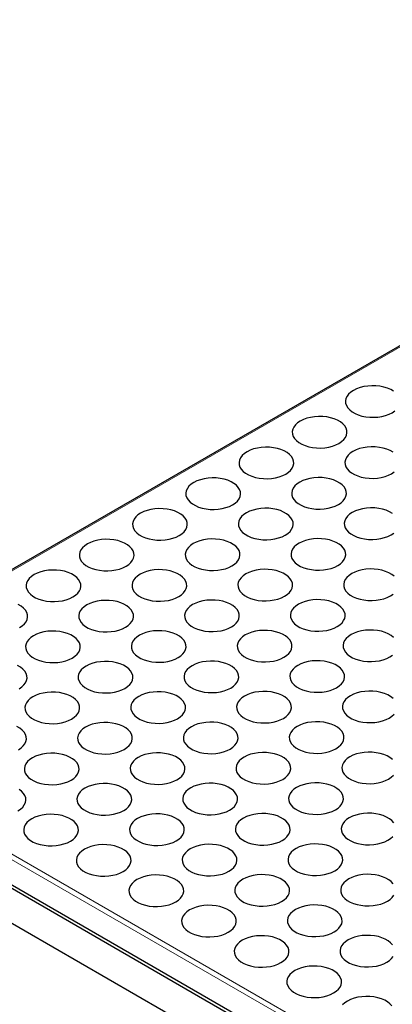
# Model space of a CAD drawing. Units: millimetres. Extents: x 0 to 420, y 0 to 297.
# Drawn here: x 64 to 108, y 59 to 174 of the extents above; entities that cross this region are included whole.
import ezdxf

# ---------------------------------------------------------------- set-up
doc = ezdxf.new("R2010")
doc.units = ezdxf.units.MM

msp = doc.modelspace()

# ---------------------------------------------------------------- linework, layer by layer
at = {"color": 7, "linetype": 'Continuous', "lineweight": 25}
for p, q in [((174.8598, 173.9524), (34.3113, 92.8155)), ((33.4385, 89.6449), (104.1492, 48.8245)), ((34.1456, 89.6449), (104.1492, 49.2327)), ((33.4385, 85.5622), (104.1492, 44.7418))]:
    msp.add_line(p, q, dxfattribs=at)
at = {"color": 8, "linetype": 'Continuous', "lineweight": 18}
for p, q in [((174.8598, 173.8171), (34.7113, 92.9111)), ((104.1492, 52.1723), (34.1456, 92.5845)), ((34.7113, 92.9111), (104.1492, 52.8255))]:
    msp.add_line(p, q, dxfattribs=at)
at = {"color": 7, "linetype": 'Continuous', "lineweight": 25, "flags": 128}
for points in [[(103.3713, 130.5883), (103.0594, 130.3791), (102.8049, 130.1453), (102.6137, 129.8922), (102.4899, 129.6255), (102.4363, 129.3512), (102.4542, 129.0752), (102.5431, 128.804), (102.7011, 128.5434), (102.9246, 128.2992), (103.2086, 128.0771), (103.5468, 127.8819), (103.9316, 127.7179), (104.3544, 127.5889), (104.8059, 127.4977), (105.2758, 127.4464), (105.7537, 127.4361), (106.229, 127.467), (106.691, 127.5384), (107.1293, 127.6488), (107.5343, 127.7957), (107.8968, 127.9758), (108.2088, 128.1851)], [(108.0596, 130.4871), (107.7214, 130.6823), (107.3366, 130.8463), (106.9137, 130.9753), (106.4623, 131.0665), (105.9924, 131.1178), (105.5144, 131.1281), (105.0392, 131.0972), (104.5772, 131.0257), (104.1388, 130.9153), (103.7339, 130.7684), (103.3713, 130.5883)], [(97.1488, 126.9961), (96.8368, 126.7869), (96.5824, 126.5531), (96.3911, 126.3), (96.2673, 126.0333), (96.2138, 125.759), (96.2317, 125.4831), (96.3206, 125.2118), (96.4785, 124.9512), (96.702, 124.7071), (96.986, 124.4849), (97.3242, 124.2897), (97.709, 124.1257), (98.1319, 123.9967), (98.5833, 123.9055), (99.0533, 123.8542), (99.5312, 123.8439), (100.0065, 123.8748), (100.4684, 123.9462), (100.9068, 124.0566), (101.3118, 124.2035), (101.6743, 124.3836), (101.9863, 124.5929), (102.2407, 124.8267), (102.432, 125.0798), (102.5558, 125.3464), (102.6093, 125.6208), (102.5914, 125.8967), (102.5025, 126.168), (102.3445, 126.4286), (102.1211, 126.6727), (101.8371, 126.8949), (101.4989, 127.0901), (101.1141, 127.2541), (100.6912, 127.3831), (100.2398, 127.4743), (99.7698, 127.5256), (99.2919, 127.5359), (98.8166, 127.505), (98.3547, 127.4335), (97.9163, 127.3231), (97.5113, 127.1762), (97.1488, 126.9961)], [(90.9263, 123.4039), (90.6143, 123.1947), (90.3598, 122.9609), (90.1686, 122.7078), (90.0448, 122.4411), (89.9912, 122.1668), (90.0091, 121.8909), (90.098, 121.6196), (90.256, 121.359), (90.4795, 121.1149), (90.7635, 120.8927), (91.1017, 120.6975), (91.4865, 120.5335), (91.9094, 120.4045), (92.3608, 120.3133), (92.8307, 120.262), (93.3087, 120.2517), (93.7839, 120.2826), (94.2459, 120.354), (94.6843, 120.4644), (95.0892, 120.6113), (95.4518, 120.7914), (95.7637, 121.0007), (96.0182, 121.2345), (96.2094, 121.4876), (96.3332, 121.7543), (96.3868, 122.0286), (96.3689, 122.3045), (96.28, 122.5758), (96.122, 122.8364), (95.8985, 123.0805), (95.6145, 123.3027), (95.2763, 123.4979), (94.8915, 123.6619), (94.4687, 123.7909), (94.0172, 123.8821), (93.5473, 123.9334), (93.0694, 123.9437), (92.5941, 123.9128), (92.1321, 123.8413), (91.6937, 123.7309), (91.2888, 123.584), (90.9263, 123.4039)], [(103.3006, 123.4448), (102.9887, 123.2355), (102.7342, 123.0017), (102.543, 122.7486), (102.4192, 122.4819), (102.3656, 122.2076), (102.3835, 121.9317), (102.4724, 121.6604), (102.6304, 121.3998), (102.8539, 121.1557), (103.1379, 120.9335), (103.4761, 120.7383), (103.8609, 120.5743), (104.2837, 120.4453), (104.7352, 120.3541), (105.2051, 120.3028), (105.683, 120.2925), (106.1583, 120.3234), (106.6203, 120.3949), (107.0586, 120.5053), (107.4636, 120.6522), (107.8261, 120.8323), (108.1381, 121.0415)], [(107.9889, 123.3435), (107.6507, 123.5387), (107.2659, 123.7027), (106.843, 123.8317), (106.3916, 123.9229), (105.9217, 123.9742), (105.4437, 123.9845), (104.9685, 123.9536), (104.5065, 123.8822), (104.0681, 123.7718), (103.6632, 123.6249), (103.3006, 123.4448)], [(84.7037, 119.8117), (84.3918, 119.6025), (84.1373, 119.3687), (83.946, 119.1156), (83.8223, 118.8489), (83.7687, 118.5746), (83.7866, 118.2987), (83.8755, 118.0274), (84.0335, 117.7668), (84.257, 117.5227), (84.541, 117.3005), (84.8791, 117.1053), (85.264, 116.9413), (85.6868, 116.8123), (86.1382, 116.7211), (86.6082, 116.6698), (87.0861, 116.6595), (87.5614, 116.6904), (88.0234, 116.7618), (88.4617, 116.8722), (88.8667, 117.0191), (89.2292, 117.1992), (89.5412, 117.4085), (89.7956, 117.6423), (89.9869, 117.8954), (90.1107, 118.1621), (90.1642, 118.4364), (90.1463, 118.7123), (90.0574, 118.9836), (89.8995, 119.2442), (89.676, 119.4883), (89.392, 119.7105), (89.0538, 119.9057), (88.669, 120.0697), (88.2461, 120.1987), (87.7947, 120.2899), (87.3248, 120.3412), (86.8468, 120.3515), (86.3716, 120.3206), (85.9096, 120.2491), (85.4712, 120.1387), (85.0662, 119.9918), (84.7037, 119.8117)], [(97.0781, 119.8526), (96.7661, 119.6433), (96.5117, 119.4095), (96.3204, 119.1564), (96.1966, 118.8898), (96.1431, 118.6154), (96.161, 118.3395), (96.2499, 118.0682), (96.4078, 117.8076), (96.6313, 117.5635), (96.9153, 117.3413), (97.2535, 117.1461), (97.6383, 116.9821), (98.0612, 116.8531), (98.5126, 116.7619), (98.9826, 116.7106), (99.4605, 116.7003), (99.9358, 116.7312), (100.3977, 116.8027), (100.8361, 116.9131), (101.2411, 117.06), (101.6036, 117.2401), (101.9156, 117.4493), (102.17, 117.6831), (102.3613, 117.9362), (102.4851, 118.2029), (102.5386, 118.4772), (102.5207, 118.7531), (102.4318, 119.0244), (102.2738, 119.285), (102.0504, 119.5291), (101.7663, 119.7513), (101.4282, 119.9465), (101.0433, 120.1105), (100.6205, 120.2395), (100.1691, 120.3307), (99.6991, 120.382), (99.2212, 120.3923), (98.7459, 120.3614), (98.2839, 120.29), (97.8456, 120.1796), (97.4406, 120.0327), (97.0781, 119.8526)], [(78.4812, 116.2196), (78.1692, 116.0103), (77.9148, 115.7765), (77.7235, 115.5234), (77.5997, 115.2567), (77.5462, 114.9824), (77.5641, 114.7065), (77.653, 114.4352), (77.8109, 114.1746), (78.0344, 113.9305), (78.3184, 113.7083), (78.6566, 113.5131), (79.0414, 113.3491), (79.4643, 113.2201), (79.9157, 113.1289), (80.3856, 113.0776), (80.8636, 113.0673), (81.3388, 113.0982), (81.8008, 113.1696), (82.2392, 113.2801), (82.6442, 113.4269), (83.0067, 113.607), (83.3186, 113.8163), (83.5731, 114.0501), (83.7644, 114.3032), (83.8881, 114.5699), (83.9417, 114.8442), (83.9238, 115.1201), (83.8349, 115.3914), (83.6769, 115.652), (83.4534, 115.8961), (83.1694, 116.1183), (82.8312, 116.3135), (82.4464, 116.4775), (82.0236, 116.6065), (81.5722, 116.6977), (81.1022, 116.749), (80.6243, 116.7593), (80.149, 116.7284), (79.687, 116.657), (79.2487, 116.5465), (78.8437, 116.3996), (78.4812, 116.2196)], [(90.8556, 116.2604), (90.5436, 116.0511), (90.2891, 115.8173), (90.0979, 115.5643), (89.9741, 115.2976), (89.9205, 115.0232), (89.9384, 114.7473), (90.0273, 114.476), (90.1853, 114.2154), (90.4088, 113.9713), (90.6928, 113.7491), (91.031, 113.5539), (91.4158, 113.3899), (91.8386, 113.2609), (92.2901, 113.1697), (92.76, 113.1184), (93.2379, 113.1081), (93.7132, 113.139), (94.1752, 113.2105), (94.6136, 113.3209), (95.0185, 113.4678), (95.381, 113.6479), (95.693, 113.8571), (95.9475, 114.0909), (96.1387, 114.344), (96.2625, 114.6107), (96.3161, 114.885), (96.2982, 115.161), (96.2093, 115.4322), (96.0513, 115.6928), (95.8278, 115.937), (95.5438, 116.1591), (95.2056, 116.3543), (94.8208, 116.5183), (94.398, 116.6473), (93.9465, 116.7385), (93.4766, 116.7898), (92.9986, 116.8001), (92.5234, 116.7692), (92.0614, 116.6978), (91.623, 116.5874), (91.2181, 116.4405), (90.8556, 116.2604)], [(107.9182, 116.1999), (107.58, 116.3952), (107.1952, 116.5591), (106.7723, 116.6881), (106.3209, 116.7793), (105.851, 116.8306), (105.373, 116.841), (104.8977, 116.8101), (104.4358, 116.7386), (103.9974, 116.6282), (103.5924, 116.4813), (103.2299, 116.3012)], [(103.2299, 116.3012), (102.918, 116.0919), (102.6635, 115.8581), (102.4722, 115.6051), (102.3485, 115.3384), (102.2949, 115.064), (102.3128, 114.7881), (102.4017, 114.5168), (102.5597, 114.2562), (102.7831, 114.0121), (103.0672, 113.79), (103.4053, 113.5947), (103.7902, 113.4308), (104.213, 113.3018), (104.6644, 113.2106), (105.1344, 113.1592), (105.6123, 113.1489), (106.0876, 113.1798), (106.5496, 113.2513), (106.9879, 113.3617), (107.3929, 113.5086), (107.7554, 113.6887), (108.0674, 113.898)], [(72.2586, 112.6274), (71.9467, 112.4181), (71.6922, 112.1843), (71.501, 111.9312), (71.3772, 111.6645), (71.3236, 111.3902), (71.3415, 111.1143), (71.4304, 110.843), (71.5884, 110.5824), (71.8119, 110.3383), (72.0959, 110.1161), (72.4341, 109.9209), (72.8189, 109.7569), (73.2417, 109.6279), (73.6932, 109.5367), (74.1631, 109.4854), (74.641, 109.4751), (75.1163, 109.506), (75.5783, 109.5774), (76.0166, 109.6879), (76.4216, 109.8348), (76.7841, 110.0148), (77.0961, 110.2241), (77.3506, 110.4579), (77.5418, 110.711), (77.6656, 110.9777), (77.7192, 111.252), (77.7013, 111.5279), (77.6124, 111.7992), (77.4544, 112.0598), (77.2309, 112.3039), (76.9469, 112.5261), (76.6087, 112.7213), (76.2239, 112.8853), (75.801, 113.0143), (75.3496, 113.1055), (74.8797, 113.1568), (74.4017, 113.1671), (73.9265, 113.1362), (73.4645, 113.0648), (73.0261, 112.9543), (72.6212, 112.8075), (72.2586, 112.6274)], [(84.633, 112.6682), (84.321, 112.4589), (84.0666, 112.2251), (83.8753, 111.9721), (83.7515, 111.7054), (83.698, 111.431), (83.7159, 111.1551), (83.8048, 110.8838), (83.9628, 110.6232), (84.1862, 110.3791), (84.4702, 110.1569), (84.8084, 109.9617), (85.1933, 109.7978), (85.6161, 109.6687), (86.0675, 109.5775), (86.5375, 109.5262), (87.0154, 109.5159), (87.4907, 109.5468), (87.9527, 109.6183), (88.391, 109.7287), (88.796, 109.8756), (89.1585, 110.0557), (89.4705, 110.2649), (89.7249, 110.4987), (89.9162, 110.7518), (90.04, 111.0185), (90.0935, 111.2928), (90.0756, 111.5688), (89.9867, 111.84), (89.8288, 112.1007), (89.6053, 112.3448), (89.3213, 112.5669), (88.9831, 112.7621), (88.5983, 112.9261), (88.1754, 113.0551), (87.724, 113.1463), (87.254, 113.1976), (86.7761, 113.208), (86.3008, 113.177), (85.8389, 113.1056), (85.4005, 112.9952), (84.9955, 112.8483), (84.633, 112.6682)], [(97.0074, 112.709), (96.6954, 112.4997), (96.441, 112.2659), (96.2497, 112.0129), (96.1259, 111.7462), (96.0724, 111.4718), (96.0902, 111.1959), (96.1792, 110.9246), (96.3371, 110.664), (96.5606, 110.4199), (96.8446, 110.1978), (97.1828, 110.0025), (97.5676, 109.8386), (97.9905, 109.7096), (98.4419, 109.6184), (98.9118, 109.567), (99.3898, 109.5567), (99.865, 109.5876), (100.327, 109.6591), (100.7654, 109.7695), (101.1704, 109.9164), (101.5329, 110.0965), (101.8448, 110.3058), (102.0993, 110.5395), (102.2906, 110.7926), (102.4143, 111.0593), (102.4679, 111.3337), (102.45, 111.6096), (102.3611, 111.8809), (102.2031, 112.1415), (101.9796, 112.3856), (101.6956, 112.6077), (101.3574, 112.803), (100.9726, 112.9669), (100.5498, 113.0959), (100.0983, 113.1871), (99.6284, 113.2384), (99.1505, 113.2488), (98.6752, 113.2179), (98.2132, 113.1464), (97.7749, 113.036), (97.3699, 112.8891), (97.0074, 112.709)], [(66.0361, 109.0352), (65.7241, 108.8259), (65.4697, 108.5921), (65.2784, 108.339), (65.1546, 108.0723), (65.1011, 107.798), (65.119, 107.5221), (65.2079, 107.2508), (65.3659, 106.9902), (65.5893, 106.7461), (65.8733, 106.5239), (66.2115, 106.3287), (66.5963, 106.1647), (67.0192, 106.0357), (67.4706, 105.9445), (67.9406, 105.8932), (68.4185, 105.8829), (68.8938, 105.9138), (69.3557, 105.9853), (69.7941, 106.0957), (70.1991, 106.2426), (70.5616, 106.4227), (70.8736, 106.6319), (71.128, 106.8657), (71.3193, 107.1188), (71.4431, 107.3855), (71.4966, 107.6598), (71.4787, 107.9357), (71.3898, 108.207), (71.2318, 108.4676), (71.0084, 108.7117), (70.7244, 108.9339), (70.3862, 109.1291), (70.0014, 109.2931), (69.5785, 109.4221), (69.1271, 109.5133), (68.6571, 109.5646), (68.1792, 109.5749), (67.7039, 109.544), (67.242, 109.4726), (66.8036, 109.3622), (66.3986, 109.2153), (66.0361, 109.0352)], [(78.4105, 109.076), (78.0985, 108.8667), (77.844, 108.6329), (77.6528, 108.3799), (77.529, 108.1132), (77.4755, 107.8388), (77.4933, 107.5629), (77.5823, 107.2916), (77.7402, 107.031), (77.9637, 106.7869), (78.2477, 106.5647), (78.5859, 106.3695), (78.9707, 106.2056), (79.3936, 106.0765), (79.845, 105.9854), (80.3149, 105.934), (80.7929, 105.9237), (81.2681, 105.9546), (81.7301, 106.0261), (82.1685, 106.1365), (82.5734, 106.2834), (82.936, 106.4635), (83.2479, 106.6728), (83.5024, 106.9065), (83.6936, 107.1596), (83.8174, 107.4263), (83.871, 107.7007), (83.8531, 107.9766), (83.7642, 108.2478), (83.6062, 108.5085), (83.3827, 108.7526), (83.0987, 108.9747), (82.7605, 109.1699), (82.3757, 109.3339), (81.9529, 109.4629), (81.5014, 109.5541), (81.0315, 109.6054), (80.5536, 109.6158), (80.0783, 109.5848), (79.6163, 109.5134), (79.178, 109.403), (78.773, 109.2561), (78.4105, 109.076)], [(90.7848, 109.1168), (90.4729, 108.9075), (90.2184, 108.6737), (90.0272, 108.4207), (89.9034, 108.154), (89.8498, 107.8796), (89.8677, 107.6037), (89.9566, 107.3324), (90.1146, 107.0718), (90.3381, 106.8277), (90.6221, 106.6056), (90.9603, 106.4103), (91.3451, 106.2464), (91.7679, 106.1174), (92.2194, 106.0262), (92.6893, 105.9748), (93.1672, 105.9645), (93.6425, 105.9954), (94.1045, 106.0669), (94.5428, 106.1773), (94.9478, 106.3242), (95.3103, 106.5043), (95.6223, 106.7136), (95.8768, 106.9474), (96.068, 107.2004), (96.1918, 107.4671), (96.2453, 107.7415), (96.2275, 108.0174), (96.1386, 108.2887), (95.9806, 108.5493), (95.7571, 108.7934), (95.4731, 109.0155), (95.1349, 109.2108), (94.7501, 109.3747), (94.3272, 109.5037), (93.8758, 109.5949), (93.4059, 109.6463), (92.9279, 109.6566), (92.4527, 109.6257), (91.9907, 109.5542), (91.5523, 109.4438), (91.1474, 109.2969), (90.7848, 109.1168)], [(108.1315, 108.8342), (107.8475, 109.0564), (107.5093, 109.2516), (107.1245, 109.4155), (106.7016, 109.5446), (106.2502, 109.6357), (105.7802, 109.6871), (105.3023, 109.6974), (104.827, 109.6665), (104.3651, 109.595), (103.9267, 109.4846), (103.5217, 109.3377), (103.1592, 109.1576)], [(103.1592, 109.1576), (102.8472, 108.9483), (102.5928, 108.7146), (102.4015, 108.4615), (102.2777, 108.1948), (102.2242, 107.9204), (102.2421, 107.6445), (102.331, 107.3732), (102.489, 107.1126), (102.7124, 106.8685), (102.9964, 106.6464), (103.3346, 106.4512), (103.7195, 106.2872), (104.1423, 106.1582), (104.5937, 106.067), (105.0637, 106.0157), (105.5416, 106.0053), (106.0169, 106.0363), (106.4788, 106.1077), (106.9172, 106.2181), (107.3222, 106.365), (107.6847, 106.5451), (107.9967, 106.7544)], [(72.1879, 105.4838), (71.876, 105.2745), (71.6215, 105.0407), (71.4303, 104.7877), (71.3065, 104.521), (71.2529, 104.2466), (71.2708, 103.9707), (71.3597, 103.6994), (71.5177, 103.4388), (71.7412, 103.1947), (72.0252, 102.9725), (72.3634, 102.7773), (72.7482, 102.6134), (73.171, 102.4843), (73.6225, 102.3932), (74.0924, 102.3418), (74.5703, 102.3315), (75.0456, 102.3624), (75.5076, 102.4339), (75.9459, 102.5443), (76.3509, 102.6912), (76.7134, 102.8713), (77.0254, 103.0806), (77.2798, 103.3143), (77.4711, 103.5674), (77.5949, 103.8341), (77.6484, 104.1085), (77.6306, 104.3844), (77.5416, 104.6557), (77.3837, 104.9163), (77.1602, 105.1604), (76.8762, 105.3825), (76.538, 105.5777), (76.1532, 105.7417), (75.7303, 105.8707), (75.2789, 105.9619), (74.809, 106.0132), (74.331, 106.0236), (73.8558, 105.9926), (73.3938, 105.9212), (72.9554, 105.8108), (72.5505, 105.6639), (72.1879, 105.4838)], [(84.5623, 105.5246), (84.2503, 105.3153), (83.9959, 105.0815), (83.8046, 104.8285), (83.6808, 104.5618), (83.6273, 104.2874), (83.6452, 104.0115), (83.7341, 103.7402), (83.892, 103.4796), (84.1155, 103.2355), (84.3995, 103.0134), (84.7377, 102.8181), (85.1225, 102.6542), (85.5454, 102.5252), (85.9968, 102.434), (86.4668, 102.3826), (86.9447, 102.3723), (87.42, 102.4032), (87.8819, 102.4747), (88.3203, 102.5851), (88.7253, 102.732), (89.0878, 102.9121), (89.3998, 103.1214), (89.6542, 103.3552), (89.8455, 103.6082), (89.9693, 103.8749), (90.0228, 104.1493), (90.0049, 104.4252), (89.916, 104.6965), (89.758, 104.9571), (89.5346, 105.2012), (89.2506, 105.4233), (88.9124, 105.6186), (88.5276, 105.7825), (88.1047, 105.9115), (87.6533, 106.0027), (87.1833, 106.0541), (86.7054, 106.0644), (86.2301, 106.0335), (85.7682, 105.962), (85.3298, 105.8516), (84.9248, 105.7047), (84.5623, 105.5246)], [(96.9367, 105.5654), (96.6247, 105.3561), (96.3702, 105.1224), (96.179, 104.8693), (96.0552, 104.6026), (96.0017, 104.3282), (96.0195, 104.0523), (96.1085, 103.7811), (96.2664, 103.5204), (96.4899, 103.2763), (96.7739, 103.0542), (97.1121, 102.859), (97.4969, 102.695), (97.9198, 102.566), (98.3712, 102.4748), (98.8411, 102.4235), (99.3191, 102.4131), (99.7943, 102.4441), (100.2563, 102.5155), (100.6947, 102.6259), (101.0996, 102.7728), (101.4622, 102.9529), (101.7741, 103.1622), (102.0286, 103.396), (102.2198, 103.649), (102.3436, 103.9157), (102.3972, 104.1901), (102.3793, 104.466), (102.2904, 104.7373), (102.1324, 104.9979), (101.9089, 105.242), (101.6249, 105.4642), (101.2867, 105.6594), (100.9019, 105.8233), (100.4791, 105.9524), (100.0276, 106.0435), (99.5577, 106.0949), (99.0798, 106.1052), (98.6045, 106.0743), (98.1425, 106.0028), (97.7042, 105.8924), (97.2992, 105.7455), (96.9367, 105.5654)], [(64.3391, 102.8305), (64.651, 103.0397), (64.9055, 103.2735), (65.0967, 103.5266), (65.2205, 103.7933), (65.2741, 104.0676), (65.2562, 104.3435), (65.1673, 104.6148), (65.0093, 104.8754), (64.7858, 105.1195), (64.5018, 105.3417), (64.1636, 105.5369)], [(108.0608, 101.6906), (107.7768, 101.9128), (107.4386, 102.108), (107.0537, 102.272), (106.6309, 102.401), (106.1795, 102.4922), (105.7095, 102.5435), (105.2316, 102.5538), (104.7563, 102.5229), (104.2944, 102.4515), (103.856, 102.341), (103.451, 102.1941), (103.0885, 102.0141)], [(65.9654, 101.8916), (65.6534, 101.6823), (65.399, 101.4485), (65.2077, 101.1955), (65.0839, 100.9288), (65.0304, 100.6544), (65.0483, 100.3785), (65.1372, 100.1072), (65.2951, 99.8466), (65.5186, 99.6025), (65.8026, 99.3804), (66.1408, 99.1851), (66.5256, 99.0212), (66.9485, 98.8922), (67.3999, 98.801), (67.8699, 98.7496), (68.3478, 98.7393), (68.8231, 98.7702), (69.285, 98.8417), (69.7234, 98.9521), (70.1284, 99.099), (70.4909, 99.2791), (70.8029, 99.4884), (71.0573, 99.7221), (71.2486, 99.9752), (71.3724, 100.2419), (71.4259, 100.5163), (71.408, 100.7922), (71.3191, 101.0635), (71.1611, 101.3241), (70.9377, 101.5682), (70.6536, 101.7903), (70.3155, 101.9856), (69.9306, 102.1495), (69.5078, 102.2785), (69.0564, 102.3697), (68.5864, 102.421), (68.1085, 102.4314), (67.6332, 102.4005), (67.1712, 102.329), (66.7329, 102.2186), (66.3279, 102.0717), (65.9654, 101.8916)], [(78.3398, 101.9324), (78.0278, 101.7231), (77.7733, 101.4894), (77.5821, 101.2363), (77.4583, 100.9696), (77.4047, 100.6952), (77.4226, 100.4193), (77.5115, 100.148), (77.6695, 99.8874), (77.893, 99.6433), (78.177, 99.4212), (78.5152, 99.2259), (78.9, 99.062), (79.3229, 98.933), (79.7743, 98.8418), (80.2442, 98.7905), (80.7222, 98.7801), (81.1974, 98.811), (81.6594, 98.8825), (82.0978, 98.9929), (82.5027, 99.1398), (82.8652, 99.3199), (83.1772, 99.5292), (83.4317, 99.763), (83.6229, 100.016), (83.7467, 100.2827), (83.8003, 100.5571), (83.7824, 100.833), (83.6935, 101.1043), (83.5355, 101.3649), (83.312, 101.609), (83.028, 101.8311), (82.6898, 102.0264), (82.305, 102.1903), (81.8822, 102.3193), (81.4307, 102.4105), (80.9608, 102.4619), (80.4829, 102.4722), (80.0076, 102.4413), (79.5456, 102.3698), (79.1072, 102.2594), (78.7023, 102.1125), (78.3398, 101.9324)], [(90.7141, 101.9732), (90.4022, 101.764), (90.1477, 101.5302), (89.9565, 101.2771), (89.8327, 101.0104), (89.7791, 100.7361), (89.797, 100.4601), (89.8859, 100.1889), (90.0439, 99.9282), (90.2674, 99.6841), (90.5514, 99.462), (90.8896, 99.2668), (91.2744, 99.1028), (91.6972, 98.9738), (92.1487, 98.8826), (92.6186, 98.8313), (93.0965, 98.8209), (93.5718, 98.8519), (94.0338, 98.9233), (94.4721, 99.0337), (94.8771, 99.1806), (95.2396, 99.3607), (95.5516, 99.57), (95.806, 99.8038), (95.9973, 100.0568), (96.1211, 100.3235), (96.1746, 100.5979), (96.1568, 100.8738), (96.0678, 101.1451), (95.9099, 101.4057), (95.6864, 101.6498), (95.4024, 101.872), (95.0642, 102.0672), (94.6794, 102.2311), (94.2565, 102.3602), (93.8051, 102.4514), (93.3352, 102.5027), (92.8572, 102.513), (92.382, 102.4821), (91.92, 102.4106), (91.4816, 102.3002), (91.0767, 102.1533), (90.7141, 101.9732)], [(103.0885, 102.0141), (102.7765, 101.8048), (102.5221, 101.571), (102.3308, 101.3179), (102.207, 101.0512), (102.1535, 100.7769), (102.1714, 100.501), (102.2603, 100.2297), (102.4182, 99.9691), (102.6417, 99.725), (102.9257, 99.5028), (103.2639, 99.3076), (103.6487, 99.1436), (104.0716, 99.0146), (104.523, 98.9234), (104.993, 98.8721), (105.4709, 98.8618), (105.9462, 98.8927), (106.4081, 98.9641), (106.8465, 99.0746), (107.2515, 99.2214), (107.614, 99.4015), (107.926, 99.6108)], [(64.2683, 95.6869), (64.5803, 95.8962), (64.8348, 96.1299), (65.026, 96.383), (65.1498, 96.6497), (65.2034, 96.9241), (65.1855, 97.2), (65.0966, 97.4713), (64.9386, 97.7319), (64.7151, 97.976), (64.4311, 98.1981), (64.0929, 98.3934)], [(72.1172, 98.3402), (71.8053, 98.1309), (71.5508, 97.8972), (71.3595, 97.6441), (71.2358, 97.3774), (71.1822, 97.103), (71.2001, 96.8271), (71.289, 96.5558), (71.447, 96.2952), (71.6705, 96.0511), (71.9545, 95.829), (72.2926, 95.6337), (72.6775, 95.4698), (73.1003, 95.3408), (73.5517, 95.2496), (74.0217, 95.1983), (74.4996, 95.1879), (74.9749, 95.2188), (75.4369, 95.2903), (75.8752, 95.4007), (76.2802, 95.5476), (76.6427, 95.7277), (76.9547, 95.937), (77.2091, 96.1708), (77.4004, 96.4238), (77.5242, 96.6905), (77.5777, 96.9649), (77.5598, 97.2408), (77.4709, 97.5121), (77.313, 97.7727), (77.0895, 98.0168), (76.8055, 98.2389), (76.4673, 98.4342), (76.0825, 98.5981), (75.6596, 98.7271), (75.2082, 98.8183), (74.7383, 98.8697), (74.2603, 98.88), (73.7851, 98.8491), (73.3231, 98.7776), (72.8847, 98.6672), (72.4797, 98.5203), (72.1172, 98.3402)], [(84.4916, 98.381), (84.1796, 98.1718), (83.9252, 97.938), (83.7339, 97.6849), (83.6101, 97.4182), (83.5566, 97.1439), (83.5745, 96.8679), (83.6634, 96.5967), (83.8213, 96.3361), (84.0448, 96.0919), (84.3288, 95.8698), (84.667, 95.6746), (85.0518, 95.5106), (85.4747, 95.3816), (85.9261, 95.2904), (86.3961, 95.2391), (86.874, 95.2288), (87.3493, 95.2597), (87.8112, 95.3311), (88.2496, 95.4415), (88.6546, 95.5884), (89.0171, 95.7685), (89.329, 95.9778), (89.5835, 96.2116), (89.7748, 96.4646), (89.8985, 96.7313), (89.9521, 97.0057), (89.9342, 97.2816), (89.8453, 97.5529), (89.6873, 97.8135), (89.4639, 98.0576), (89.1798, 98.2798), (88.8417, 98.475), (88.4568, 98.639), (88.034, 98.768), (87.5826, 98.8592), (87.1126, 98.9105), (86.6347, 98.9208), (86.1594, 98.8899), (85.6974, 98.8184), (85.2591, 98.708), (84.8541, 98.5611), (84.4916, 98.381)], [(96.866, 98.4219), (96.554, 98.2126), (96.2995, 97.9788), (96.1083, 97.7257), (95.9845, 97.459), (95.9309, 97.1847), (95.9488, 96.9088), (96.0377, 96.6375), (96.1957, 96.3769), (96.4192, 96.1328), (96.7032, 95.9106), (97.0414, 95.7154), (97.4262, 95.5514), (97.8491, 95.4224), (98.3005, 95.3312), (98.7704, 95.2799), (99.2484, 95.2696), (99.7236, 95.3005), (100.1856, 95.3719), (100.624, 95.4824), (101.0289, 95.6293), (101.3914, 95.8093), (101.7034, 96.0186), (101.9579, 96.2524), (102.1491, 96.5055), (102.2729, 96.7722), (102.3265, 97.0465), (102.3086, 97.3224), (102.2197, 97.5937), (102.0617, 97.8543), (101.8382, 98.0984), (101.5542, 98.3206), (101.216, 98.5158), (100.8312, 98.6798), (100.4084, 98.8088), (99.9569, 98.9), (99.487, 98.9513), (99.0091, 98.9616), (98.5338, 98.9307), (98.0718, 98.8593), (97.6334, 98.7488), (97.2285, 98.602), (96.866, 98.4219)], [(65.8947, 94.748), (65.5827, 94.5387), (65.3283, 94.305), (65.137, 94.0519), (65.0132, 93.7852), (64.9597, 93.5108), (64.9775, 93.2349), (65.0665, 92.9636), (65.2244, 92.703), (65.4479, 92.4589), (65.7319, 92.2368), (66.0701, 92.0415), (66.4549, 91.8776), (66.8778, 91.7486), (67.3292, 91.6574), (67.7991, 91.6061), (68.2771, 91.5957), (68.7523, 91.6266), (69.2143, 91.6981), (69.6527, 91.8085), (70.0577, 91.9554), (70.4202, 92.1355), (70.7321, 92.3448), (70.9866, 92.5786), (71.1779, 92.8316), (71.3016, 93.0983), (71.3552, 93.3727), (71.3373, 93.6486), (71.2484, 93.9199), (71.0904, 94.1805), (70.8669, 94.4246), (70.5829, 94.6467), (70.2447, 94.842), (69.8599, 95.0059), (69.4371, 95.1349), (68.9856, 95.2261), (68.5157, 95.2775), (68.0378, 95.2878), (67.5625, 95.2569), (67.1005, 95.1854), (66.6622, 95.075), (66.2572, 94.9281), (65.8947, 94.748)], [(78.2691, 94.7888), (77.9571, 94.5796), (77.7026, 94.3458), (77.5114, 94.0927), (77.3876, 93.826), (77.334, 93.5517), (77.3519, 93.2758), (77.4408, 93.0045), (77.5988, 92.7439), (77.8223, 92.4998), (78.1063, 92.2776), (78.4445, 92.0824), (78.8293, 91.9184), (79.2521, 91.7894), (79.7036, 91.6982), (80.1735, 91.6469), (80.6514, 91.6366), (81.1267, 91.6675), (81.5887, 91.7389), (82.0271, 91.8493), (82.432, 91.9962), (82.7945, 92.1763), (83.1065, 92.3856), (83.361, 92.6194), (83.5522, 92.8725), (83.676, 93.1391), (83.7296, 93.4135), (83.7117, 93.6894), (83.6228, 93.9607), (83.4648, 94.2213), (83.2413, 94.4654), (82.9573, 94.6876), (82.6191, 94.8828), (82.2343, 95.0468), (81.8115, 95.1758), (81.36, 95.267), (80.8901, 95.3183), (80.4121, 95.3286), (79.9369, 95.2977), (79.4749, 95.2262), (79.0365, 95.1158), (78.6316, 94.9689), (78.2691, 94.7888)], [(90.6434, 94.8297), (90.3315, 94.6204), (90.077, 94.3866), (89.8857, 94.1335), (89.762, 93.8668), (89.7084, 93.5925), (89.7263, 93.3166), (89.8152, 93.0453), (89.9732, 92.7847), (90.1966, 92.5406), (90.4807, 92.3184), (90.8188, 92.1232), (91.2037, 91.9592), (91.6265, 91.8302), (92.0779, 91.739), (92.5479, 91.6877), (93.0258, 91.6774), (93.5011, 91.7083), (93.9631, 91.7798), (94.4014, 91.8902), (94.8064, 92.0371), (95.1689, 92.2172), (95.4809, 92.4264), (95.7353, 92.6602), (95.9266, 92.9133), (96.0504, 93.18), (96.1039, 93.4543), (96.086, 93.7302), (95.9971, 94.0015), (95.8392, 94.2621), (95.6157, 94.5062), (95.3317, 94.7284), (94.9935, 94.9236), (94.6087, 95.0876), (94.1858, 95.2166), (93.7344, 95.3078), (93.2645, 95.3591), (92.7865, 95.3694), (92.3112, 95.3385), (91.8493, 95.2671), (91.4109, 95.1567), (91.0059, 95.0098), (90.6434, 94.8297)], [(103.0178, 94.8705), (102.7058, 94.6612), (102.4514, 94.4274), (102.2601, 94.1744), (102.1363, 93.9077), (102.0828, 93.6333), (102.1007, 93.3574), (102.1896, 93.0861), (102.3475, 92.8255), (102.571, 92.5814), (102.855, 92.3592), (103.1932, 92.164), (103.578, 92.0001), (104.0009, 91.871), (104.4523, 91.7799), (104.9222, 91.7285), (105.4002, 91.7182), (105.8755, 91.7491), (106.3374, 91.8206), (106.7758, 91.931), (107.1808, 92.0779), (107.5433, 92.258), (107.8552, 92.4672), (108.1097, 92.701)], [(107.9901, 94.5471), (107.706, 94.7692), (107.3679, 94.9644), (106.983, 95.1284), (106.5602, 95.2574), (106.1088, 95.3486), (105.6388, 95.3999), (105.1609, 95.4103), (104.6856, 95.3793), (104.2236, 95.3079), (103.7853, 95.1975), (103.3803, 95.0506), (103.0178, 94.8705)], [(64.1976, 88.5433), (64.5096, 88.7526), (64.7641, 88.9864), (64.9553, 89.2394), (65.0791, 89.5061), (65.1327, 89.7805), (65.1148, 90.0564), (65.0259, 90.3277), (64.8679, 90.5883), (64.6444, 90.8324), (64.3604, 91.0546), (64.0222, 91.2498)], [(72.0465, 91.1966), (71.7345, 90.9874), (71.4801, 90.7536), (71.2888, 90.5005), (71.165, 90.2338), (71.1115, 89.9595), (71.1294, 89.6836), (71.2183, 89.4123), (71.3763, 89.1517), (71.5997, 88.9076), (71.8837, 88.6854), (72.2219, 88.4902), (72.6068, 88.3262), (73.0296, 88.1972), (73.481, 88.106), (73.951, 88.0547), (74.4289, 88.0444), (74.9042, 88.0753), (75.3662, 88.1467), (75.8045, 88.2571), (76.2095, 88.404), (76.572, 88.5841), (76.884, 88.7934), (77.1384, 89.0272), (77.3297, 89.2803), (77.4535, 89.547), (77.507, 89.8213), (77.4891, 90.0972), (77.4002, 90.3685), (77.2423, 90.6291), (77.0188, 90.8732), (76.7348, 91.0954), (76.3966, 91.2906), (76.0118, 91.4546), (75.5889, 91.5836), (75.1375, 91.6748), (74.6675, 91.7261), (74.1896, 91.7364), (73.7143, 91.7055), (73.2524, 91.634), (72.814, 91.5236), (72.409, 91.3767), (72.0465, 91.1966)], [(84.4209, 91.2375), (84.1089, 91.0282), (83.8545, 90.7944), (83.6632, 90.5413), (83.5394, 90.2746), (83.4859, 90.0003), (83.5037, 89.7244), (83.5927, 89.4531), (83.7506, 89.1925), (83.9741, 88.9484), (84.2581, 88.7262), (84.5963, 88.531), (84.9811, 88.367), (85.404, 88.238), (85.8554, 88.1468), (86.3253, 88.0955), (86.8033, 88.0852), (87.2785, 88.1161), (87.7405, 88.1876), (88.1789, 88.298), (88.5839, 88.4449), (88.9464, 88.625), (89.2583, 88.8342), (89.5128, 89.068), (89.7041, 89.3211), (89.8278, 89.5878), (89.8814, 89.8621), (89.8635, 90.138), (89.7746, 90.4093), (89.6166, 90.6699), (89.3931, 90.914), (89.1091, 91.1362), (88.7709, 91.3314), (88.3861, 91.4954), (87.9633, 91.6244), (87.5118, 91.7156), (87.0419, 91.7669), (86.564, 91.7772), (86.0887, 91.7463), (85.6267, 91.6749), (85.1884, 91.5645), (84.7834, 91.4176), (84.4209, 91.2375)], [(96.7953, 91.2783), (96.4833, 91.069), (96.2288, 90.8352), (96.0376, 90.5822), (95.9138, 90.3155), (95.8602, 90.0411), (95.8781, 89.7652), (95.967, 89.4939), (96.125, 89.2333), (96.3485, 88.9892), (96.6325, 88.767), (96.9707, 88.5718), (97.3555, 88.4079), (97.7783, 88.2788), (98.2298, 88.1877), (98.6997, 88.1363), (99.1776, 88.126), (99.6529, 88.1569), (100.1149, 88.2284), (100.5533, 88.3388), (100.9582, 88.4857), (101.3207, 88.6658), (101.6327, 88.8751), (101.8872, 89.1088), (102.0784, 89.3619), (102.2022, 89.6286), (102.2558, 89.903), (102.2379, 90.1789), (102.149, 90.4502), (101.991, 90.7108), (101.7675, 90.9549), (101.4835, 91.177), (101.1453, 91.3722), (100.7605, 91.5362), (100.3376, 91.6652), (99.8862, 91.7564), (99.4163, 91.8077), (98.9383, 91.8181), (98.4631, 91.7871), (98.0011, 91.7157), (97.5627, 91.6053), (97.1578, 91.4584), (96.7953, 91.2783)], [(65.824, 87.6044), (65.512, 87.3952), (65.2575, 87.1614), (65.0663, 86.9083), (64.9425, 86.6416), (64.889, 86.3673), (64.9068, 86.0914), (64.9958, 85.8201), (65.1537, 85.5595), (65.3772, 85.3154), (65.6612, 85.0932), (65.9994, 84.898), (66.3842, 84.734), (66.8071, 84.605), (67.2585, 84.5138), (67.7284, 84.4625), (68.2064, 84.4522), (68.6816, 84.4831), (69.1436, 84.5545), (69.582, 84.6649), (69.9869, 84.8118), (70.3495, 84.9919), (70.6614, 85.2012), (70.9159, 85.435), (71.1071, 85.6881), (71.2309, 85.9548), (71.2845, 86.2291), (71.2666, 86.505), (71.1777, 86.7763), (71.0197, 87.0369), (70.7962, 87.281), (70.5122, 87.5032), (70.174, 87.6984), (69.7892, 87.8624), (69.3664, 87.9914), (68.9149, 88.0826), (68.445, 88.1339), (67.9671, 88.1442), (67.4918, 88.1133), (67.0298, 88.0418), (66.5915, 87.9314), (66.1865, 87.7845), (65.824, 87.6044)], [(78.1983, 87.6453), (77.8864, 87.436), (77.6319, 87.2022), (77.4407, 86.9491), (77.3169, 86.6825), (77.2633, 86.4081), (77.2812, 86.1322), (77.3701, 85.8609), (77.5281, 85.6003), (77.7516, 85.3562), (78.0356, 85.134), (78.3738, 84.9388), (78.7586, 84.7748), (79.1814, 84.6458), (79.6329, 84.5546), (80.1028, 84.5033), (80.5807, 84.493), (81.056, 84.5239), (81.518, 84.5954), (81.9563, 84.7058), (82.3613, 84.8527), (82.7238, 85.0328), (83.0358, 85.242), (83.2903, 85.4758), (83.4815, 85.7289), (83.6053, 85.9956), (83.6588, 86.2699), (83.641, 86.5458), (83.552, 86.8171), (83.3941, 87.0777), (83.1706, 87.3218), (82.8866, 87.544), (82.5484, 87.7392), (82.1636, 87.9032), (81.7407, 88.0322), (81.2893, 88.1234), (80.8194, 88.1747), (80.3414, 88.185), (79.8662, 88.1541), (79.4042, 88.0827), (78.9658, 87.9723), (78.5609, 87.8254), (78.1983, 87.6453)], [(90.5727, 87.6861), (90.2607, 87.4768), (90.0063, 87.243), (89.815, 86.99), (89.6912, 86.7233), (89.6377, 86.4489), (89.6556, 86.173), (89.7445, 85.9017), (89.9025, 85.6411), (90.1259, 85.397), (90.4099, 85.1749), (90.7481, 84.9796), (91.133, 84.8157), (91.5558, 84.6867), (92.0072, 84.5955), (92.4772, 84.5441), (92.9551, 84.5338), (93.4304, 84.5647), (93.8923, 84.6362), (94.3307, 84.7466), (94.7357, 84.8935), (95.0982, 85.0736), (95.4102, 85.2829), (95.6646, 85.5166), (95.8559, 85.7697), (95.9797, 86.0364), (96.0332, 86.3108), (96.0153, 86.5867), (95.9264, 86.858), (95.7685, 87.1186), (95.545, 87.3627), (95.261, 87.5848), (94.9228, 87.7801), (94.538, 87.944), (94.1151, 88.073), (93.6637, 88.1642), (93.1937, 88.2155), (92.7158, 88.2259), (92.2405, 88.195), (91.7786, 88.1235), (91.3402, 88.0131), (90.9352, 87.8662), (90.5727, 87.6861)], [(102.9471, 87.7269), (102.6351, 87.5176), (102.3807, 87.2839), (102.1894, 87.0308), (102.0656, 86.7641), (102.0121, 86.4897), (102.0299, 86.2138), (102.1189, 85.9425), (102.2768, 85.6819), (102.5003, 85.4378), (102.7843, 85.2157), (103.1225, 85.0204), (103.5073, 84.8565), (103.9302, 84.7275), (104.3816, 84.6363), (104.8515, 84.585), (105.3295, 84.5746), (105.8047, 84.6055), (106.2667, 84.677), (106.7051, 84.7874), (107.11, 84.9343), (107.4726, 85.1144), (107.7845, 85.3237), (108.039, 85.5575)], [(107.9193, 87.4035), (107.6353, 87.6256), (107.2971, 87.8209), (106.9123, 87.9848), (106.4895, 88.1138), (106.038, 88.205), (105.5681, 88.2564), (105.0902, 88.2667), (104.6149, 88.2358), (104.1529, 88.1643), (103.7146, 88.0539), (103.3096, 87.907), (102.9471, 87.7269)], [(71.9758, 84.0531), (71.6638, 83.8438), (71.4094, 83.61), (71.2181, 83.357), (71.0943, 83.0903), (71.0408, 82.8159), (71.0587, 82.54), (71.1476, 82.2687), (71.3055, 82.0081), (71.529, 81.764), (71.813, 81.5418), (72.1512, 81.3466), (72.536, 81.1826), (72.9589, 81.0536), (73.4103, 80.9624), (73.8803, 80.9111), (74.3582, 80.9008), (74.8335, 80.9317), (75.2954, 81.0032), (75.7338, 81.1136), (76.1388, 81.2605), (76.5013, 81.4406), (76.8133, 81.6498), (77.0677, 81.8836), (77.259, 82.1367), (77.3828, 82.4034), (77.4363, 82.6777), (77.4184, 82.9537), (77.3295, 83.2249), (77.1715, 83.4855), (76.9481, 83.7297), (76.6641, 83.9518), (76.3259, 84.147), (75.941, 84.311), (75.5182, 84.44), (75.0668, 84.5312), (74.5968, 84.5825), (74.1189, 84.5928), (73.6436, 84.5619), (73.1817, 84.4905), (72.7433, 84.3801), (72.3383, 84.2332), (71.9758, 84.0531)], [(84.3502, 84.0939), (84.0382, 83.8846), (83.7837, 83.6508), (83.5925, 83.3978), (83.4687, 83.1311), (83.4152, 82.8567), (83.433, 82.5808), (83.522, 82.3095), (83.6799, 82.0489), (83.9034, 81.8048), (84.1874, 81.5827), (84.5256, 81.3874), (84.9104, 81.2235), (85.3333, 81.0945), (85.7847, 81.0033), (86.2546, 80.9519), (86.7326, 80.9416), (87.2078, 80.9725), (87.6698, 81.044), (88.1082, 81.1544), (88.5131, 81.3013), (88.8757, 81.4814), (89.1876, 81.6907), (89.4421, 81.9244), (89.6333, 82.1775), (89.7571, 82.4442), (89.8107, 82.7186), (89.7928, 82.9945), (89.7039, 83.2658), (89.5459, 83.5264), (89.3224, 83.7705), (89.0384, 83.9926), (88.7002, 84.1879), (88.3154, 84.3518), (87.8926, 84.4808), (87.4411, 84.572), (86.9712, 84.6233), (86.4933, 84.6337), (86.018, 84.6028), (85.556, 84.5313), (85.1177, 84.4209), (84.7127, 84.274), (84.3502, 84.0939)], [(96.7245, 84.1347), (96.4126, 83.9254), (96.1581, 83.6917), (95.9669, 83.4386), (95.8431, 83.1719), (95.7895, 82.8975), (95.8074, 82.6216), (95.8963, 82.3503), (96.0543, 82.0897), (96.2778, 81.8456), (96.5618, 81.6235), (96.9, 81.4282), (97.2848, 81.2643), (97.7076, 81.1353), (98.1591, 81.0441), (98.629, 80.9928), (99.1069, 80.9824), (99.5822, 81.0133), (100.0442, 81.0848), (100.4825, 81.1952), (100.8875, 81.3421), (101.25, 81.5222), (101.562, 81.7315), (101.8165, 81.9653), (102.0077, 82.2183), (102.1315, 82.485), (102.185, 82.7594), (102.1672, 83.0353), (102.0782, 83.3066), (101.9203, 83.5672), (101.6968, 83.8113), (101.4128, 84.0334), (101.0746, 84.2287), (100.6898, 84.3926), (100.2669, 84.5216), (99.8155, 84.6128), (99.3456, 84.6642), (98.8676, 84.6745), (98.3924, 84.6436), (97.9304, 84.5721), (97.492, 84.4617), (97.0871, 84.3148), (96.7245, 84.1347)], [(64.1269, 81.3997), (64.4389, 81.609), (64.6933, 81.8428), (64.8846, 82.0959), (65.0084, 82.3626), (65.0619, 82.6369), (65.0441, 82.9128), (64.9551, 83.1841), (64.7972, 83.4447), (64.5737, 83.6888), (64.2897, 83.911)], [(65.7533, 80.4609), (65.4413, 80.2516), (65.1868, 80.0178), (64.9956, 79.7648), (64.8718, 79.4981), (64.8182, 79.2237), (64.8361, 78.9478), (64.925, 78.6765), (65.083, 78.4159), (65.3065, 78.1718), (65.5905, 77.9496), (65.9287, 77.7544), (66.3135, 77.5905), (66.7364, 77.4614), (67.1878, 77.3702), (67.6577, 77.3189), (68.1357, 77.3086), (68.6109, 77.3395), (69.0729, 77.411), (69.5113, 77.5214), (69.9162, 77.6683), (70.2787, 77.8484), (70.5907, 78.0576), (70.8452, 78.2914), (71.0364, 78.5445), (71.1602, 78.8112), (71.2138, 79.0855), (71.1959, 79.3615), (71.107, 79.6327), (70.949, 79.8934), (70.7255, 80.1375), (70.4415, 80.3596), (70.1033, 80.5548), (69.7185, 80.7188), (69.2957, 80.8478), (68.8442, 80.939), (68.3743, 80.9903), (67.8964, 81.0007), (67.4211, 80.9697), (66.9591, 80.8983), (66.5207, 80.7879), (66.1158, 80.641), (65.7533, 80.4609)], [(78.1276, 80.5017), (77.8157, 80.2924), (77.5612, 80.0586), (77.3699, 79.8056), (77.2462, 79.5389), (77.1926, 79.2645), (77.2105, 78.9886), (77.2994, 78.7173), (77.4574, 78.4567), (77.6809, 78.2126), (77.9649, 77.9905), (78.3031, 77.7952), (78.6879, 77.6313), (79.1107, 77.5023), (79.5622, 77.4111), (80.0321, 77.3597), (80.51, 77.3494), (80.9853, 77.3803), (81.4473, 77.4518), (81.8856, 77.5622), (82.2906, 77.7091), (82.6531, 77.8892), (82.9651, 78.0985), (83.2195, 78.3322), (83.4108, 78.5853), (83.5346, 78.852), (83.5881, 79.1264), (83.5703, 79.4023), (83.4813, 79.6736), (83.3234, 79.9342), (83.0999, 80.1783), (82.8159, 80.4004), (82.4777, 80.5957), (82.0929, 80.7596), (81.67, 80.8886), (81.2186, 80.9798), (80.7487, 81.0311), (80.2707, 81.0415), (79.7955, 81.0106), (79.3335, 80.9391), (78.8951, 80.8287), (78.4902, 80.6818), (78.1276, 80.5017)], [(90.502, 80.5425), (90.19, 80.3332), (89.9356, 80.0995), (89.7443, 79.8464), (89.6205, 79.5797), (89.567, 79.3053), (89.5849, 79.0294), (89.6738, 78.7581), (89.8317, 78.4975), (90.0552, 78.2534), (90.3392, 78.0313), (90.6774, 77.836), (91.0622, 77.6721), (91.4851, 77.5431), (91.9365, 77.4519), (92.4065, 77.4006), (92.8844, 77.3902), (93.3597, 77.4211), (93.8216, 77.4926), (94.26, 77.603), (94.665, 77.7499), (95.0275, 77.93), (95.3395, 78.1393), (95.5939, 78.3731), (95.7852, 78.6261), (95.909, 78.8928), (95.9625, 79.1672), (95.9446, 79.4431), (95.8557, 79.7144), (95.6977, 79.975), (95.4743, 80.2191), (95.1903, 80.4412), (94.8521, 80.6365), (94.4672, 80.8004), (94.0444, 80.9294), (93.593, 81.0206), (93.123, 81.072), (92.6451, 81.0823), (92.1698, 81.0514), (91.7079, 80.9799), (91.2695, 80.8695), (90.8645, 80.7226), (90.502, 80.5425)], [(108.0721, 80.0158), (107.8486, 80.2599), (107.5646, 80.4821), (107.2264, 80.6773), (106.8416, 80.8413), (106.4188, 80.9703), (105.9673, 81.0615), (105.4974, 81.1128), (105.0195, 81.1231), (104.5442, 81.0922), (104.0822, 81.0207), (103.6439, 80.9103), (103.2389, 80.7634), (102.8764, 80.5833)], [(102.8764, 80.5833), (102.5644, 80.3741), (102.3099, 80.1403), (102.1187, 79.8872), (101.9949, 79.6205), (101.9414, 79.3462), (101.9592, 79.0702), (102.0482, 78.799), (102.2061, 78.5384), (102.4296, 78.2943), (102.7136, 78.0721), (103.0518, 77.8769), (103.4366, 77.7129), (103.8595, 77.5839), (104.3109, 77.4927), (104.7808, 77.4414), (105.2588, 77.4311), (105.734, 77.462), (106.196, 77.5334), (106.6344, 77.6438), (107.0393, 77.7907), (107.4019, 77.9708), (107.7138, 78.1801), (107.9683, 78.4139)], [(71.9051, 76.9095), (71.5931, 76.7002), (71.3387, 76.4664), (71.1474, 76.2134), (71.0236, 75.9467), (70.9701, 75.6723), (70.988, 75.3964), (71.0769, 75.1251), (71.2348, 74.8645), (71.4583, 74.6204), (71.7423, 74.3983), (72.0805, 74.203), (72.4653, 74.0391), (72.8882, 73.9101), (73.3396, 73.8189), (73.8096, 73.7675), (74.2875, 73.7572), (74.7628, 73.7881), (75.2247, 73.8596), (75.6631, 73.97), (76.0681, 74.1169), (76.4306, 74.297), (76.7425, 74.5063), (76.997, 74.7401), (77.1883, 74.9931), (77.312, 75.2598), (77.3656, 75.5342), (77.3477, 75.8101), (77.2588, 76.0814), (77.1008, 76.342), (76.8774, 76.5861), (76.5933, 76.8082), (76.2552, 77.0035), (75.8703, 77.1674), (75.4475, 77.2964), (74.9961, 77.3876), (74.5261, 77.439), (74.0482, 77.4493), (73.5729, 77.4184), (73.1109, 77.3469), (72.6726, 77.2365), (72.2676, 77.0896), (71.9051, 76.9095)], [(84.2795, 76.9503), (83.9675, 76.741), (83.713, 76.5073), (83.5218, 76.2542), (83.398, 75.9875), (83.3444, 75.7131), (83.3623, 75.4372), (83.4512, 75.1659), (83.6092, 74.9053), (83.8327, 74.6612), (84.1167, 74.4391), (84.4549, 74.2439), (84.8397, 74.0799), (85.2626, 73.9509), (85.714, 73.8597), (86.1839, 73.8084), (86.6619, 73.798), (87.1371, 73.829), (87.5991, 73.9004), (88.0375, 74.0108), (88.4424, 74.1577), (88.8049, 74.3378), (89.1169, 74.5471), (89.3714, 74.7809), (89.5626, 75.0339), (89.6864, 75.3006), (89.74, 75.575), (89.7221, 75.8509), (89.6332, 76.1222), (89.4752, 76.3828), (89.2517, 76.6269), (88.9677, 76.8491), (88.6295, 77.0443), (88.2447, 77.2082), (87.8219, 77.3373), (87.3704, 77.4284), (86.9005, 77.4798), (86.4226, 77.4901), (85.9473, 77.4592), (85.4853, 77.3877), (85.0469, 77.2773), (84.642, 77.1304), (84.2795, 76.9503)], [(96.6538, 76.9911), (96.3419, 76.7819), (96.0874, 76.5481), (95.8961, 76.295), (95.7724, 76.0283), (95.7188, 75.754), (95.7367, 75.4781), (95.8256, 75.2068), (95.9836, 74.9462), (96.2071, 74.7021), (96.4911, 74.4799), (96.8293, 74.2847), (97.2141, 74.1207), (97.6369, 73.9917), (98.0884, 73.9005), (98.5583, 73.8492), (99.0362, 73.8389), (99.5115, 73.8698), (99.9735, 73.9412), (100.4118, 74.0516), (100.8168, 74.1985), (101.1793, 74.3786), (101.4913, 74.5879), (101.7457, 74.8217), (101.937, 75.0748), (102.0608, 75.3415), (102.1143, 75.6158), (102.0965, 75.8917), (102.0075, 76.163), (101.8496, 76.4236), (101.6261, 76.6677), (101.3421, 76.8899), (101.0039, 77.0851), (100.6191, 77.2491), (100.1962, 77.3781), (99.7448, 77.4693), (99.2749, 77.5206), (98.7969, 77.5309), (98.3217, 77.5), (97.8597, 77.4285), (97.4213, 77.3181), (97.0163, 77.1712), (96.6538, 76.9911)], [(78.0569, 73.3581), (77.745, 73.1488), (77.4905, 72.9151), (77.2992, 72.662), (77.1755, 72.3953), (77.1219, 72.1209), (77.1398, 71.845), (77.2287, 71.5738), (77.3867, 71.3131), (77.6101, 71.069), (77.8942, 70.8469), (78.2323, 70.6517), (78.6172, 70.4877), (79.04, 70.3587), (79.4914, 70.2675), (79.9614, 70.2162), (80.4393, 70.2058), (80.9146, 70.2368), (81.3766, 70.3082), (81.8149, 70.4186), (82.2199, 70.5655), (82.5824, 70.7456), (82.8944, 70.9549), (83.1488, 71.1887), (83.3401, 71.4417), (83.4639, 71.7084), (83.5174, 71.9828), (83.4995, 72.2587), (83.4106, 72.53), (83.2527, 72.7906), (83.0292, 73.0347), (82.7452, 73.2569), (82.407, 73.4521), (82.0222, 73.616), (81.5993, 73.7451), (81.1479, 73.8362), (80.678, 73.8876), (80.2, 73.8979), (79.7247, 73.867), (79.2628, 73.7955), (78.8244, 73.6851), (78.4194, 73.5382), (78.0569, 73.3581)], [(90.4313, 73.3989), (90.1193, 73.1897), (89.8649, 72.9559), (89.6736, 72.7028), (89.5498, 72.4361), (89.4963, 72.1618), (89.5142, 71.8859), (89.6031, 71.6146), (89.761, 71.354), (89.9845, 71.1099), (90.2685, 70.8877), (90.6067, 70.6925), (90.9915, 70.5285), (91.4144, 70.3995), (91.8658, 70.3083), (92.3357, 70.257), (92.8137, 70.2467), (93.289, 70.2776), (93.7509, 70.349), (94.1893, 70.4594), (94.5943, 70.6063), (94.9568, 70.7864), (95.2687, 70.9957), (95.5232, 71.2295), (95.7145, 71.4826), (95.8382, 71.7493), (95.8918, 72.0236), (95.8739, 72.2995), (95.785, 72.5708), (95.627, 72.8314), (95.4036, 73.0755), (95.1195, 73.2977), (94.7814, 73.4929), (94.3965, 73.6569), (93.9737, 73.7859), (93.5223, 73.8771), (93.0523, 73.9284), (92.5744, 73.9387), (92.0991, 73.9078), (91.6371, 73.8363), (91.1988, 73.7259), (90.7938, 73.579), (90.4313, 73.3989)], [(108.0014, 72.8722), (107.7779, 73.1163), (107.4939, 73.3385), (107.1557, 73.5337), (106.7709, 73.6977), (106.3481, 73.8267), (105.8966, 73.9179), (105.4267, 73.9692), (104.9488, 73.9795), (104.4735, 73.9486), (104.0115, 73.8772), (103.5731, 73.7668), (103.1682, 73.6199), (102.8057, 73.4398)], [(102.8057, 73.4398), (102.4937, 73.2305), (102.2392, 72.9967), (102.048, 72.7436), (101.9242, 72.477), (101.8706, 72.2026), (101.8885, 71.9267), (101.9774, 71.6554), (102.1354, 71.3948), (102.3589, 71.1507), (102.6429, 70.9285), (102.9811, 70.7333), (103.3659, 70.5693), (103.7887, 70.4403), (104.2402, 70.3491), (104.7101, 70.2978), (105.1881, 70.2875), (105.6633, 70.3184), (106.1253, 70.3899), (106.5637, 70.5003), (106.9686, 70.6472), (107.3311, 70.8273), (107.6431, 71.0365), (107.8976, 71.2703), (108.0888, 71.5234)], [(84.2088, 69.8068), (83.8968, 69.5975), (83.6423, 69.3637), (83.4511, 69.1106), (83.3273, 68.8439), (83.2737, 68.5696), (83.2916, 68.2937), (83.3805, 68.0224), (83.5385, 67.7618), (83.762, 67.5177), (84.046, 67.2955), (84.3842, 67.1003), (84.769, 66.9363), (85.1918, 66.8073), (85.6433, 66.7161), (86.1132, 66.6648), (86.5911, 66.6545), (87.0664, 66.6854), (87.5284, 66.7568), (87.9668, 66.8673), (88.3717, 67.0141), (88.7342, 67.1942), (89.0462, 67.4035), (89.3007, 67.6373), (89.4919, 67.8904), (89.6157, 68.1571), (89.6693, 68.4314), (89.6514, 68.7073), (89.5625, 68.9786), (89.4045, 69.2392), (89.181, 69.4833), (88.897, 69.7055), (88.5588, 69.9007), (88.174, 70.0647), (87.7511, 70.1937), (87.2997, 70.2849), (86.8298, 70.3362), (86.3518, 70.3465), (85.8766, 70.3156), (85.4146, 70.2442), (84.9762, 70.1337), (84.5713, 69.9868), (84.2088, 69.8068)], [(96.5831, 69.8476), (96.2712, 69.6383), (96.0167, 69.4045), (95.8254, 69.1514), (95.7017, 68.8848), (95.6481, 68.6104), (95.666, 68.3345), (95.7549, 68.0632), (95.9129, 67.8026), (96.1363, 67.5585), (96.4204, 67.3363), (96.7585, 67.1411), (97.1434, 66.9771), (97.5662, 66.8481), (98.0176, 66.7569), (98.4876, 66.7056), (98.9655, 66.6953), (99.4408, 66.7262), (99.9028, 66.7977), (100.3411, 66.9081), (100.7461, 67.055), (101.1086, 67.2351), (101.4206, 67.4443), (101.675, 67.6781), (101.8663, 67.9312), (101.9901, 68.1979), (102.0436, 68.4722), (102.0257, 68.7482), (101.9368, 69.0194), (101.7789, 69.28), (101.5554, 69.5242), (101.2714, 69.7463), (100.9332, 69.9415), (100.5484, 70.1055), (100.1255, 70.2345), (99.6741, 70.3257), (99.2041, 70.377), (98.7262, 70.3873), (98.2509, 70.3564), (97.789, 70.285), (97.3506, 70.1746), (96.9456, 70.0277), (96.5831, 69.8476)], [(107.9307, 65.7287), (107.7072, 65.9728), (107.4232, 66.1949), (107.085, 66.3902), (106.7002, 66.5541), (106.2773, 66.6831), (105.8259, 66.7743), (105.356, 66.8256), (104.878, 66.836), (104.4028, 66.8051), (103.9408, 66.7336), (103.5024, 66.6232), (103.0975, 66.4763), (102.735, 66.2962)], [(90.3606, 66.2554), (90.0486, 66.0461), (89.7942, 65.8123), (89.6029, 65.5593), (89.4791, 65.2926), (89.4256, 65.0182), (89.4434, 64.7423), (89.5324, 64.471), (89.6903, 64.2104), (89.9138, 63.9663), (90.1978, 63.7441), (90.536, 63.5489), (90.9208, 63.385), (91.3437, 63.2559), (91.7951, 63.1647), (92.265, 63.1134), (92.743, 63.1031), (93.2182, 63.134), (93.6802, 63.2055), (94.1186, 63.3159), (94.5235, 63.4628), (94.8861, 63.6429), (95.198, 63.8521), (95.4525, 64.0859), (95.6437, 64.339), (95.7675, 64.6057), (95.8211, 64.88), (95.8032, 65.156), (95.7143, 65.4272), (95.5563, 65.6879), (95.3328, 65.932), (95.0488, 66.1541), (94.7106, 66.3493), (94.3258, 66.5133), (93.903, 66.6423), (93.4515, 66.7335), (92.9816, 66.7848), (92.5037, 66.7952), (92.0284, 66.7642), (91.5664, 66.6928), (91.1281, 66.5824), (90.7231, 66.4355), (90.3606, 66.2554)], [(102.735, 66.2962), (102.423, 66.0869), (102.1685, 65.8531), (101.9773, 65.6001), (101.8535, 65.3334), (101.7999, 65.059), (101.8178, 64.7831), (101.9067, 64.5118), (102.0647, 64.2512), (102.2882, 64.0071), (102.5722, 63.785), (102.9104, 63.5897), (103.2952, 63.4258), (103.718, 63.2968), (104.1695, 63.2056), (104.6394, 63.1542), (105.1173, 63.1439), (105.5926, 63.1748), (106.0546, 63.2463), (106.493, 63.3567), (106.8979, 63.5036), (107.2604, 63.6837), (107.5724, 63.893), (107.8269, 64.1267), (108.0181, 64.3798)], [(96.5124, 62.704), (96.2004, 62.4947), (95.946, 62.2609), (95.7547, 62.0079), (95.6309, 61.7412), (95.5774, 61.4668), (95.5953, 61.1909), (95.6842, 60.9196), (95.8422, 60.659), (96.0656, 60.4149), (96.3496, 60.1928), (96.6878, 59.9975), (97.0726, 59.8336), (97.4955, 59.7046), (97.9469, 59.6134), (98.4169, 59.562), (98.8948, 59.5517), (99.3701, 59.5826), (99.832, 59.6541), (100.2704, 59.7645), (100.6754, 59.9114), (101.0379, 60.0915), (101.3499, 60.3008), (101.6043, 60.5346), (101.7956, 60.7876), (101.9194, 61.0543), (101.9729, 61.3287), (101.955, 61.6046), (101.8661, 61.8759), (101.7082, 62.1365), (101.4847, 62.3806), (101.2007, 62.6027), (100.8625, 62.798), (100.4777, 62.9619), (100.0548, 63.0909), (99.6034, 63.1821), (99.1334, 63.2335), (98.6555, 63.2438), (98.1802, 63.2129), (97.7183, 63.1414), (97.2799, 63.031), (96.8749, 62.8841), (96.5124, 62.704)], [(102.6642, 59.1526), (102.3523, 58.9433), (102.0978, 58.7096)], [(107.86, 58.5851), (107.6365, 58.8292), (107.3525, 59.0514), (107.0143, 59.2466), (106.6295, 59.4105), (106.2066, 59.5396), (105.7552, 59.6307), (105.2853, 59.6821), (104.8073, 59.6924), (104.3321, 59.6615), (103.8701, 59.59), (103.4317, 59.4796), (103.0268, 59.3327), (102.6642, 59.1526)]]:
    msp.add_lwpolyline(points, dxfattribs=at)

doc.saveas('drawing.dxf')
